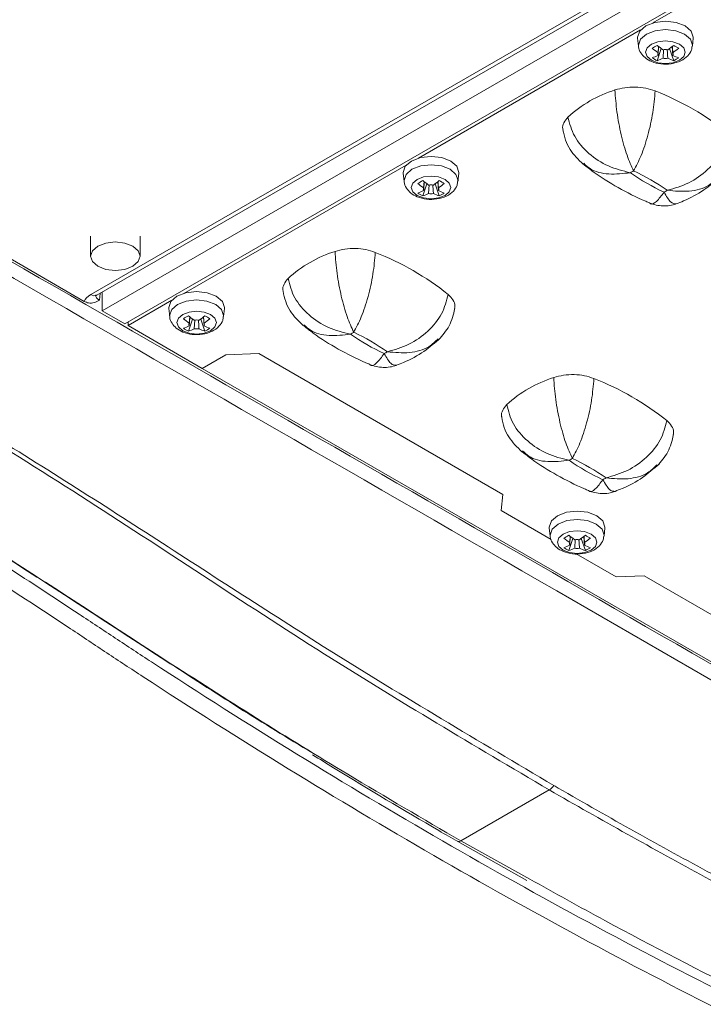
# Model space of a CAD drawing. Units: millimetres. Extents: x 2378 to 4956, y 0 to 1682.
# Drawn here: x 4540 to 4584, y 1366 to 1430 of the extents above; entities that cross this region are included whole.
import ezdxf

# ---------------------------------------------------------------- set-up
doc = ezdxf.new("R2010")
doc.units = ezdxf.units.MM
doc.header["$LTSCALE"] = 1.5

msp = doc.modelspace()

# ---------------------------------------------------------------- linework, layer by layer
at = {"color": 7, "linetype": 'Continuous', "lineweight": 15}
for p, q in [((4544.439, 1411.759), (4502.698, 1435.856)), ((4544.864, 1412.198), (4581.305, 1433.235)), ((4545.264, 1412.159), (4581.704, 1433.195)), ((4582.378, 1432.381), (4545.608, 1411.154)), ((4583.849, 1431.532), (4547.079, 1410.305)), ((4584.051, 1431.415), (4581.217, 1429.779)), ((4580.436, 1429.328), (4566.057, 1421.027)), ((4580.242, 1428.79), (4580.296, 1428.281)), ((4581.561, 1427.854), (4581.591, 1428.261)), ((4582.516, 1427.676), (4582.477, 1428.255)), ((4583.78, 1428.281), (4583.835, 1428.79)), ((4581.503, 1427.336), (4581.773, 1428.119)), ((4581.885, 1427.489), (4581.922, 1428.045)), ((4582.574, 1427.336), (4582.303, 1428.119)), ((4565.276, 1420.576), (4550.897, 1412.275)), ((4565.081, 1420.038), (4565.136, 1419.529)), ((4568.62, 1419.529), (4568.675, 1420.038)), ((4566.342, 1418.584), (4566.613, 1419.367)), ((4566.401, 1419.102), (4566.43, 1419.51)), ((4567.414, 1418.584), (4567.143, 1419.367)), ((4567.355, 1418.924), (4567.317, 1419.503)), ((4566.724, 1418.737), (4566.761, 1419.293)), ((4544.857, 1415.987), (4544.857, 1414.681)), ((4548.057, 1414.681), (4548.057, 1415.987)), ((4545.608, 1412.357), (4545.608, 1411.154)), ((4550.116, 1411.824), (4547.282, 1410.188)), ((4545.608, 1411.154), (4547.079, 1410.305)), ((4549.921, 1411.286), (4549.976, 1410.777)), ((4553.46, 1410.777), (4553.514, 1411.286)), ((4547.282, 1410.188), (4547.282, 1410.422)), ((4551.182, 1409.832), (4551.453, 1410.615)), ((4551.24, 1410.35), (4551.27, 1410.758)), ((4551.564, 1409.985), (4551.601, 1410.541)), ((4552.253, 1409.832), (4551.983, 1410.615)), ((4552.195, 1410.172), (4552.156, 1410.751)), ((4547.282, 1410.188), (4552.081, 1407.418)), ((4553.602, 1408.296), (4552.081, 1407.418)), ((4555.743, 1408.373), (4553.602, 1408.296)), ((4571.531, 1399.259), (4555.743, 1408.373)), ((4552.081, 1407.418), (4611.544, 1373.09)), ((4571.418, 1398.214), (4571.531, 1399.259)), ((4574.656, 1396.345), (4571.418, 1398.214)), ((4574.528, 1397.08), (4574.583, 1396.571)), ((4578.067, 1396.571), (4578.121, 1397.08)), ((4575.789, 1395.626), (4576.06, 1396.409)), ((4575.848, 1396.144), (4575.877, 1396.552)), ((4576.86, 1395.626), (4576.59, 1396.409)), ((4576.802, 1395.967), (4576.764, 1396.545)), ((4576.171, 1395.78), (4576.208, 1396.336)), ((4578.856, 1393.92), (4576.258, 1395.42)), ((4580.666, 1393.985), (4578.856, 1393.92)), ((4588.275, 1389.593), (4580.666, 1393.985)), ((4574.517, 1380.131), (4568.803, 1376.832)), ((4568.604, 1376.798), (4573.067, 1374.272))]:
    msp.add_line(p, q, dxfattribs=at)
at = {"color": 8, "linetype": 'Continuous', "lineweight": 15}
for p, q in [((4545.469, 1412.277), (4545.429, 1411.839)), ((4568.803, 1376.832), (4573.264, 1374.365))]:
    msp.add_line(p, q, dxfattribs=at)
at = {"color": 7, "linetype": 'Continuous', "lineweight": 15, "flags": 128}
for points in [[(4583.311, 1429.589), (4582.727, 1429.814), (4582.038, 1429.893), (4581.35, 1429.814), (4580.766, 1429.589), (4580.375, 1429.251), (4580.238, 1428.854), (4580.242, 1428.79)], [(4583.835, 1428.79), (4583.838, 1428.854), (4583.701, 1429.251), (4583.311, 1429.589)], [(4582.942, 1428.407), (4582.527, 1428.566), (4582.038, 1428.623), (4581.549, 1428.566), (4581.135, 1428.407), (4580.858, 1428.167), (4580.76, 1427.885), (4580.858, 1427.602), (4581.135, 1427.363), (4581.549, 1427.203), (4582.038, 1427.147), (4582.527, 1427.203), (4582.942, 1427.363), (4583.219, 1427.602), (4583.316, 1427.885), (4583.219, 1428.167), (4582.942, 1428.407)], [(4568.151, 1420.837), (4567.567, 1421.062), (4566.878, 1421.141), (4566.189, 1421.062), (4565.605, 1420.837), (4565.215, 1420.5), (4565.078, 1420.102), (4565.081, 1420.038)], [(4568.675, 1420.038), (4568.678, 1420.102), (4568.541, 1420.5), (4568.151, 1420.837)], [(4567.782, 1419.655), (4567.367, 1419.815), (4566.878, 1419.871), (4566.389, 1419.815), (4565.974, 1419.655), (4565.697, 1419.415), (4565.6, 1419.133), (4565.697, 1418.851), (4565.974, 1418.611), (4566.389, 1418.451), (4566.878, 1418.395), (4567.367, 1418.451), (4567.782, 1418.611), (4568.059, 1418.851), (4568.156, 1419.133), (4568.059, 1419.415), (4567.782, 1419.655)], [(4545.325, 1414.028), (4544.979, 1414.327), (4544.857, 1414.681), (4544.979, 1415.034), (4545.325, 1415.334), (4545.844, 1415.534), (4546.457, 1415.604), (4547.069, 1415.534), (4547.588, 1415.334), (4547.935, 1415.034), (4548.057, 1414.681), (4547.935, 1414.327), (4547.588, 1414.028), (4547.069, 1413.827), (4546.457, 1413.757), (4545.844, 1413.827), (4545.325, 1414.028)], [(4552.99, 1412.085), (4552.406, 1412.31), (4551.718, 1412.389), (4551.029, 1412.31), (4550.445, 1412.085), (4550.055, 1411.748), (4549.918, 1411.35), (4549.921, 1411.286)], [(4553.514, 1411.286), (4553.518, 1411.35), (4553.381, 1411.748), (4552.99, 1412.085)], [(4552.621, 1410.903), (4552.207, 1411.063), (4551.718, 1411.119), (4551.229, 1411.063), (4550.814, 1410.903), (4550.537, 1410.663), (4550.44, 1410.381), (4550.537, 1410.099), (4550.814, 1409.859), (4551.229, 1409.699), (4551.718, 1409.643), (4552.207, 1409.699), (4552.621, 1409.859), (4552.898, 1410.099), (4552.996, 1410.381), (4552.898, 1410.663), (4552.621, 1410.903)], [(4577.598, 1397.879), (4577.014, 1398.105), (4576.325, 1398.184), (4575.636, 1398.105), (4575.052, 1397.879), (4574.662, 1397.542), (4574.525, 1397.145), (4574.528, 1397.08)], [(4578.121, 1397.08), (4578.125, 1397.145), (4577.988, 1397.542), (4577.598, 1397.879)], [(4577.229, 1396.697), (4576.814, 1396.857), (4576.325, 1396.913), (4575.836, 1396.857), (4575.421, 1396.697), (4575.144, 1396.458), (4575.047, 1396.176), (4575.144, 1395.893), (4575.421, 1395.654), (4575.836, 1395.494), (4576.325, 1395.438), (4576.814, 1395.494), (4577.229, 1395.654), (4577.506, 1395.893), (4577.603, 1396.176), (4577.506, 1396.458), (4577.229, 1396.697)]]:
    msp.add_lwpolyline(points, dxfattribs=at)
at = {"color": 8, "linetype": 'Continuous', "lineweight": 15, "flags": 128}
for points in [[(4583.272, 1429.055), (4582.706, 1429.274), (4582.038, 1429.351), (4581.37, 1429.274), (4580.804, 1429.055), (4580.426, 1428.729), (4580.293, 1428.343), (4580.297, 1428.278)], [(4583.78, 1428.276), (4583.784, 1428.343), (4583.651, 1428.729), (4583.272, 1429.055)], [(4568.112, 1420.304), (4567.546, 1420.522), (4566.878, 1420.599), (4566.21, 1420.522), (4565.644, 1420.304), (4565.266, 1419.977), (4565.133, 1419.591), (4565.136, 1419.526)], [(4568.619, 1419.524), (4568.623, 1419.591), (4568.49, 1419.977), (4568.112, 1420.304)], [(4552.952, 1411.552), (4552.386, 1411.77), (4551.718, 1411.847), (4551.05, 1411.77), (4550.484, 1411.552), (4550.105, 1411.225), (4549.972, 1410.839), (4549.976, 1410.774)], [(4553.459, 1410.772), (4553.463, 1410.839), (4553.33, 1411.225), (4552.952, 1411.552)], [(4577.559, 1397.346), (4576.993, 1397.565), (4576.325, 1397.641), (4575.657, 1397.565), (4575.091, 1397.346), (4574.713, 1397.019), (4574.58, 1396.634), (4574.583, 1396.569)], [(4578.066, 1396.566), (4578.07, 1396.634), (4577.937, 1397.019), (4577.559, 1397.346)]]:
    msp.add_lwpolyline(points, dxfattribs=at)
at = {"color": 7, "linetype": 'Continuous', "lineweight": 15}
for centre, radius, start, end in [((4576.469, 1436.673), 9.746, 298.89897, 301.09565), ((4585.03, 1432.62), 5.556, 230.59178, 235.51904), ((4579.047, 1432.62), 5.556, 304.48108, 309.4081), ((4587.602, 1436.664), 9.735, 238.90319, 241.10218), ((4584.706, 1432.433), 5.556, 230.59178, 235.51904), ((4580.045, 1430.891), 3.554, 288.60771, 295.24546), ((4581.713, 1427.765), 0.176, 149.77363, 210.22637), ((4582.038, 1427.202), 0.853, 79.6082, 100.3918), ((4579.37, 1432.434), 5.556, 304.48108, 309.4081), ((4582.363, 1427.765), 0.176, 329.77622, 30.22378), ((4584.032, 1430.891), 3.554, 244.7544, 251.39242), ((4582.971, 1430.252), 3.265, 236.7225, 243.28288), ((4580.369, 1430.704), 3.554, 288.60771, 295.24546), ((4582.038, 1428.328), 0.852, 259.60659, 280.39341), ((4583.708, 1430.704), 3.554, 244.7544, 251.39242), ((4581.106, 1430.251), 3.264, 296.71672, 303.2779), ((4581.171, 1417.777), 8.029, 107.37958, 132.61505), ((4574.7, 1408.376), 18.265, 51.42941, 68.57597), ((4582.045, 1416.381), 4.345, 118.41198, 121.58264), ((4588.114, 1432.02), 14.565, 235.04412, 244.96126), ((4573.812, 1407.006), 14.566, 55.04446, 64.96092), ((4561.309, 1427.921), 9.746, 298.89896, 301.09566), ((4569.546, 1423.682), 5.556, 230.59178, 235.51904), ((4569.87, 1423.868), 5.556, 230.59178, 235.51904), ((4563.886, 1423.868), 5.556, 304.48096, 309.40822), ((4564.21, 1423.682), 5.556, 304.48096, 309.40822), ((4572.447, 1427.921), 9.746, 238.90434, 241.10104), ((4564.885, 1422.139), 3.554, 288.60758, 295.2456), ((4567.81, 1421.5), 3.264, 236.72207, 243.28331), ((4565.208, 1421.952), 3.554, 288.60758, 295.2456), ((4566.553, 1419.013), 0.176, 149.77363, 210.22637), ((4566.878, 1418.45), 0.853, 79.60726, 100.39274), ((4566.878, 1419.576), 0.852, 259.60659, 280.39341), ((4568.548, 1421.952), 3.554, 244.7544, 251.39242), ((4567.203, 1419.013), 0.176, 329.77363, 30.22637), ((4568.871, 1422.139), 3.554, 244.7544, 251.39242), ((4565.946, 1421.5), 3.264, 296.71669, 303.27793), ((4579.882, 1422.646), 4.345, 298.41198, 301.58264), ((4563.069, 1407.327), 8.029, 107.37958, 132.61505), ((4556.598, 1397.926), 18.265, 51.42941, 68.57597), ((4546.149, 1419.169), 9.746, 298.89897, 301.09566), ((4554.386, 1414.93), 5.556, 230.59178, 235.51904), ((4554.709, 1415.116), 5.556, 230.59178, 235.51904), ((4551.718, 1409.698), 0.853, 79.6071, 100.3929), ((4548.726, 1415.116), 5.556, 304.48093, 309.40822), ((4549.05, 1414.93), 5.556, 304.48093, 309.40822), ((4557.286, 1419.169), 9.746, 238.90434, 241.10104), ((4549.724, 1413.387), 3.554, 288.60769, 295.24548), ((4552.65, 1412.749), 3.266, 236.72343, 243.28195), ((4550.048, 1413.2), 3.554, 288.60769, 295.24548), ((4551.393, 1410.261), 0.176, 149.77451, 210.22549), ((4551.718, 1410.824), 0.852, 259.60691, 280.39309), ((4553.387, 1413.2), 3.554, 244.7544, 251.39242), ((4552.043, 1410.261), 0.176, 329.77317, 30.22683), ((4553.711, 1413.387), 3.554, 244.7544, 251.39242), ((4550.786, 1412.748), 3.264, 296.7167, 303.27792), ((4563.943, 1405.931), 4.345, 118.41198, 121.58264), ((4555.711, 1396.556), 14.566, 55.04429, 64.96109), ((4570.012, 1421.571), 14.566, 235.04429, 244.96109), ((4561.78, 1412.196), 4.345, 298.41198, 301.58264), ((4577.211, 1399.163), 8.029, 107.37941, 132.61521), ((4570.74, 1389.762), 18.265, 51.42941, 68.57597), ((4578.083, 1397.77), 4.342, 118.41076, 121.58387), ((4584.155, 1413.407), 14.566, 235.04428, 244.96109), ((4569.853, 1388.392), 14.566, 55.04428, 64.96109), ((4575.923, 1404.031), 4.344, 298.41165, 301.58298), ((4570.756, 1404.963), 9.746, 298.89897, 301.09566), ((4578.993, 1400.724), 5.556, 230.59181, 235.51905), ((4579.317, 1400.911), 5.556, 230.59181, 235.51905), ((4573.333, 1400.911), 5.556, 304.48093, 309.40822), ((4573.657, 1400.724), 5.556, 304.48093, 309.40822), ((4581.894, 1404.963), 9.746, 238.90434, 241.10104), ((4574.332, 1399.181), 3.554, 288.60769, 295.24548), ((4577.258, 1398.543), 3.266, 236.72343, 243.28195), ((4574.655, 1398.995), 3.554, 288.60769, 295.24548), ((4576, 1396.055), 0.176, 149.77447, 210.22553), ((4576.325, 1395.493), 0.853, 79.60708, 100.39292), ((4576.325, 1396.618), 0.853, 259.60715, 280.39285), ((4577.995, 1398.995), 3.554, 244.75453, 251.39228), ((4576.65, 1396.055), 0.176, 329.77384, 30.22616), ((4578.318, 1399.181), 3.554, 244.75453, 251.39228), ((4575.392, 1398.543), 3.266, 296.71788, 303.27674), ((4573.961, 1381.043), 1.068, 301.34367, 324.12868)]:
    msp.add_arc(centre, radius, start, end, dxfattribs=at)
at = {"color": 8, "linetype": 'Continuous', "lineweight": 15}
for centre, radius, start, end in [((4545.098, 1412.519), 0.396, 233.89092, 294.79894), ((4568.685, 1376.999), 0.205, 248.54629, 305.31898)]:
    msp.add_arc(centre, radius, start, end, dxfattribs=at)
at = {"color": 7, "linetype": 'Continuous', "lineweight": 15}
msp.add_ellipse((4546, 1411.546), major_axis=(1.604, 0), ratio=0.575709, start_param=2.357564, end_param=2.908913, dxfattribs=at)
at = {"color": 8, "linetype": 'Continuous', "lineweight": 15}
msp.add_ellipse((4546, 1412.199), major_axis=(0.806, 0.072), ratio=0.569552, start_param=3.028713, end_param=3.875071, dxfattribs=at)
at = {"color": 7, "linetype": 'Continuous', "lineweight": 15}
for points, knots in [([(4502.958, 1435.518), (4503.146, 1435.397), (4504.085, 1434.794), (4505.212, 1434.069), (4527.611, 1421.286), (4570.706, 1396.593), (4614.402, 1371.258), (4641.829, 1355.311), (4649.107, 1351.147), (4655.902, 1347.042), (4658.172, 1345.816), (4659.145, 1345.313), (4659.793, 1344.979)], [0, 0, 0, 0, 0.00362, 0.018028, 0.02163, 0.431925, 0.842221, 0.857513, 0.956632, 0.981414, 0.98761, 1, 1, 1, 1]), ([(4659.49, 1344.211), (4658.866, 1344.581), (4657.928, 1345.138), (4655.707, 1346.456), (4648.78, 1350.382), (4631.953, 1360.121), (4606.031, 1375.077), (4573.37, 1393.988), (4544.772, 1410.423), (4523.728, 1422.586), (4513.232, 1428.667), (4508.361, 1431.492), (4506.298, 1432.69), (4504.976, 1433.456), (4503.784, 1434.111), (4502.796, 1434.67), (4502.598, 1434.782)], [0, 0, 0, 0, 0.012461, 0.018732, 0.04355, 0.142625, 0.340789, 0.538955, 0.769378, 0.884578, 0.942179, 0.97098, 0.97818, 0.981852, 0.996358, 1, 1, 1, 1]), ([(4580.305, 1428.278), (4580.304, 1428.264), (4580.293, 1428.11), (4580.435, 1427.831), (4580.717, 1427.5), (4581.161, 1427.244), (4581.749, 1427.097), (4582.425, 1427.108), (4583.04, 1427.29), (4583.48, 1427.608), (4583.73, 1427.959), (4583.751, 1428.193), (4583.759, 1428.275)], [0, 0, 0, 0, 0.0097628, 0.1056213, 0.2010691, 0.3121931, 0.4418279, 0.5764913, 0.7152125, 0.8399601, 0.9434457, 1, 1, 1, 1]), ([(4581.6, 1428.255), (4581.593, 1428.152), (4581.58, 1427.959), (4581.567, 1427.766), (4581.561, 1427.676)], [0, 0, 0, 0, 0.530455, 1, 1, 1, 1]), ([(4582.486, 1428.262), (4582.49, 1428.209), (4582.5, 1428.073), (4582.51, 1427.937), (4582.516, 1427.854)], [0, 0, 0, 0, 0.385329, 1, 1, 1, 1]), ([(4582.155, 1428.045), (4582.161, 1427.95), (4582.174, 1427.765), (4582.186, 1427.58), (4582.192, 1427.489)], [0, 0, 0, 0, 0.511406, 1, 1, 1, 1]), ([(4578.772, 1425.439), (4578.98, 1425.497), (4579.394, 1425.612), (4580.089, 1425.647), (4580.776, 1425.58), (4581.173, 1425.446), (4581.372, 1425.379)], [0, 0, 0, 0, 0.25, 0.500001, 0.75, 1, 1, 1, 1]), ([(4579.977, 1420.203), (4579.833, 1420.519), (4579.545, 1421.149), (4579.162, 1422.515), (4578.871, 1424.036), (4578.805, 1424.971), (4578.772, 1425.439)], [0, 0, 0, 0, 0.2499723, 0.4995522, 0.7496475, 1, 1, 1, 1]), ([(4581.372, 1425.379), (4581.334, 1424.916), (4581.257, 1423.99), (4580.921, 1422.491), (4580.479, 1421.138), (4580.145, 1420.515), (4579.977, 1420.203)], [0, 0, 0, 0, 0.249876, 0.500012, 0.749874, 1, 1, 1, 1]), ([(4499.484, 1423.961), (4499.484, 1423.961), (4501.403, 1423.096), (4507.405, 1420.231), (4517.528, 1415.128), (4527.961, 1409.341), (4538.255, 1403.3), (4548.402, 1396.859), (4561.165, 1388.497), (4569.978, 1383.285), (4574.827, 1380.417)], [0, 0, 0, 0, 0, 0.076766, 0.240321, 0.403875, 0.492131, 0.64967, 0.807244, 1, 1, 1, 1]), ([(4574.517, 1380.131), (4569.669, 1383.003), (4562.181, 1387.439), (4552.093, 1394.031), (4544.204, 1399.2), (4536.72, 1403.902), (4527.739, 1409.164), (4517.334, 1414.945), (4508.299, 1419.281), (4503.061, 1421.909), (4501.234, 1422.86), (4499.87, 1423.405), (4499.148, 1423.639), (4499.148, 1423.639)], [0, 0, 0, 0, 0.192788, 0.29781, 0.402836, 0.507833, 0.596056, 0.75954, 0.923024, 0.948729, 0.974433, 1, 1, 1, 1, 1]), ([(4575.423, 1422.867), (4575.416, 1422.887), (4575.364, 1423.036), (4575.445, 1423.328), (4575.638, 1423.566), (4575.735, 1423.685)], [0, 0, 0, 0, 0.070619, 0.535311, 1, 1, 1, 1]), ([(4579.769, 1420.083), (4579.286, 1420.203), (4578.321, 1420.442), (4577.039, 1421.29), (4576.063, 1422.416), (4575.844, 1423.262), (4575.735, 1423.685)], [0, 0, 0, 0, 0.249972, 0.499553, 0.749648, 1, 1, 1, 1]), ([(4575.411, 1422.867), (4575.457, 1422.642), (4575.55, 1422.197), (4575.941, 1421.389), (4576.411, 1420.936), (4576.72, 1420.638)], [0, 0, 0, 0, 0.258155, 0.511472, 1, 1, 1, 1]), ([(4586.088, 1422.656), (4585.981, 1422.233), (4585.766, 1421.387), (4584.817, 1420.242), (4583.573, 1419.352), (4582.63, 1419.08), (4582.158, 1418.944)], [0, 0, 0, 0, 0.249879, 0.500011, 0.749874, 1, 1, 1, 1]), ([(4576.736, 1420.634), (4576.944, 1420.471), (4577.639, 1419.923), (4578.965, 1419.102), (4580.224, 1418.46), (4580.937, 1418.162), (4581.022, 1418.126)], [0, 0, 0, 0, 0.1656399, 0.5547092, 0.9463312, 1, 1, 1, 1]), ([(4492.268, 1420.352), (4498.559, 1417.524), (4504.853, 1414.451), (4514.298, 1409.473), (4517.448, 1407.752), (4523.738, 1404.193), (4526.879, 1402.354), (4533.154, 1398.559), (4536.288, 1396.602), (4540.983, 1393.579), (4542.547, 1392.557), (4544.892, 1391.001), (4545.673, 1390.477), (4547.237, 1389.44), (4548.019, 1388.926), (4555.058, 1384.327), (4561.329, 1380.468), (4573.9, 1373.208), (4580.2, 1369.806), (4587.301, 1366.241), (4588.09, 1365.848), (4589.668, 1365.07), (4590.458, 1364.688), (4592.826, 1363.524), (4594.404, 1362.734), (4599.136, 1360.317), (4602.287, 1358.646), (4618.032, 1349.994), (4630.583, 1342.12), (4643.088, 1333.286)], [0, 0, 0, 0, 0.125, 0.125, 0.1875, 0.1875, 0.25, 0.25, 0.3125, 0.3125, 0.34375, 0.34375, 0.359375, 0.359375, 0.375, 0.375, 0.5, 0.5, 0.625, 0.625, 0.640625, 0.640625, 0.65625, 0.65625, 0.6875, 0.6875, 0.75, 0.75, 1, 1, 1, 1]), ([(4493.453, 1420.352), (4497.567, 1418.42), (4505.797, 1414.555), (4518.202, 1407.951), (4529.664, 1401.363), (4540.161, 1394.768), (4550.442, 1388.012), (4559.993, 1381.981), (4566.366, 1378.257), (4568.803, 1376.832)], [0, 0, 0, 0, 0.164571, 0.329219, 0.49379, 0.620199, 0.746633, 0.903111, 1, 1, 1, 1]), ([(4642.464, 1332.379), (4636.22, 1336.794), (4629.962, 1340.97), (4617.424, 1348.84), (4611.143, 1352.536), (4601.702, 1357.721), (4598.552, 1359.389), (4593.823, 1361.802), (4592.245, 1362.591), (4589.878, 1363.753), (4589.089, 1364.135), (4587.511, 1364.912), (4586.723, 1365.304), (4579.626, 1368.867), (4573.329, 1372.266), (4560.768, 1379.521), (4554.503, 1383.376), (4547.472, 1387.972), (4546.691, 1388.486), (4545.129, 1389.521), (4544.349, 1390.045), (4542.007, 1391.601), (4540.445, 1392.623), (4535.755, 1395.646), (4532.624, 1397.602), (4526.355, 1401.395), (4523.217, 1403.233), (4516.931, 1406.79), (4513.784, 1408.51), (4504.344, 1413.483), (4498.053, 1416.553), (4491.763, 1419.377)], [0, 0, 0, 0, 0.125, 0.125, 0.25, 0.25, 0.3125, 0.3125, 0.34375, 0.34375, 0.359375, 0.359375, 0.375, 0.375, 0.5, 0.5, 0.625, 0.625, 0.640625, 0.640625, 0.65625, 0.65625, 0.6875, 0.6875, 0.75, 0.75, 0.8125, 0.8125, 0.875, 0.875, 1, 1, 1, 1]), ([(4565.144, 1419.526), (4565.143, 1419.512), (4565.132, 1419.359), (4565.275, 1419.079), (4565.556, 1418.748), (4566, 1418.492), (4566.589, 1418.345), (4567.264, 1418.356), (4567.88, 1418.538), (4568.32, 1418.856), (4568.57, 1419.207), (4568.591, 1419.441), (4568.599, 1419.523)], [0, 0, 0, 0, 0.009763, 0.105622, 0.201069, 0.312193, 0.441828, 0.576491, 0.715213, 0.83996, 0.943447, 1, 1, 1, 1]), ([(4566.439, 1419.503), (4566.432, 1419.4), (4566.419, 1419.207), (4566.407, 1419.015), (4566.401, 1418.924)], [0, 0, 0, 0, 0.5304553, 1, 1, 1, 1]), ([(4567.326, 1419.51), (4567.33, 1419.457), (4567.34, 1419.321), (4567.349, 1419.185), (4567.355, 1419.102)], [0, 0, 0, 0, 0.385329, 1, 1, 1, 1]), ([(4582.738, 1418.074), (4582.895, 1418.133), (4583.527, 1418.369), (4584.524, 1418.914), (4585.239, 1419.538), (4585.584, 1419.84)], [0, 0, 0, 0, 0.145182, 0.587299, 1, 1, 1, 1]), ([(4566.995, 1419.293), (4567.001, 1419.199), (4567.014, 1419.013), (4567.026, 1418.828), (4567.032, 1418.737)], [0, 0, 0, 0, 0.511406, 1, 1, 1, 1]), ([(4581.021, 1418.124), (4581.157, 1418.075), (4581.431, 1417.977), (4581.88, 1417.925), (4582.33, 1417.941), (4582.605, 1418.024), (4582.741, 1418.065)], [0, 0, 0, 0, 0.249504, 0.502738, 0.75419, 1, 1, 1, 1]), ([(4563.27, 1414.929), (4563.071, 1414.996), (4562.674, 1415.13), (4561.987, 1415.197), (4561.292, 1415.162), (4560.878, 1415.047), (4560.67, 1414.989)], [0, 0, 0, 0, 0.25, 0.499999, 0.75, 1, 1, 1, 1]), ([(4561.875, 1409.753), (4561.731, 1410.069), (4561.443, 1410.699), (4561.06, 1412.065), (4560.769, 1413.586), (4560.703, 1414.521), (4560.67, 1414.989)], [0, 0, 0, 0, 0.249973, 0.499552, 0.749647, 1, 1, 1, 1]), ([(4563.27, 1414.929), (4563.232, 1414.466), (4563.155, 1413.54), (4562.819, 1412.041), (4562.378, 1410.688), (4562.043, 1410.065), (4561.875, 1409.753)], [0, 0, 0, 0, 0.249876, 0.500011, 0.749874, 1, 1, 1, 1]), ([(4557.633, 1413.235), (4557.536, 1413.116), (4557.343, 1412.878), (4557.262, 1412.586), (4557.314, 1412.437), (4557.321, 1412.417)], [0, 0, 0, 0, 0.464689, 0.92938, 1, 1, 1, 1]), ([(4561.667, 1409.633), (4561.184, 1409.753), (4560.219, 1409.992), (4558.937, 1410.84), (4557.961, 1411.966), (4557.742, 1412.812), (4557.633, 1413.235)], [0, 0, 0, 0, 0.249972, 0.499552, 0.749647, 1, 1, 1, 1]), ([(4557.309, 1412.417), (4557.355, 1412.192), (4557.448, 1411.747), (4557.839, 1410.939), (4558.309, 1410.486), (4558.618, 1410.188)], [0, 0, 0, 0, 0.258155, 0.511472, 1, 1, 1, 1]), ([(4545.429, 1411.839), (4545.428, 1411.838), (4545.318, 1411.775), (4545.106, 1411.663), (4544.766, 1411.614), (4544.536, 1411.716), (4544.439, 1411.759)], [0, 0, 0, 0, 0.003179, 0.393119, 0.7457, 1, 1, 1, 1]), ([(4545.176, 1412.098), (4545.174, 1412.095), (4545.168, 1412.087), (4545.215, 1412.13), (4545.259, 1412.156), (4545.264, 1412.159)], [0, 0, 0, 0, 0.342392, 0.926406, 1, 1, 1, 1]), ([(4567.986, 1412.206), (4567.879, 1411.783), (4567.664, 1410.937), (4566.715, 1409.792), (4565.471, 1408.902), (4564.528, 1408.63), (4564.056, 1408.494)], [0, 0, 0, 0, 0.249879, 0.500011, 0.749874, 1, 1, 1, 1]), ([(4568.39, 1411.293), (4568.404, 1411.35), (4568.45, 1411.538), (4568.328, 1411.863), (4568.1, 1412.092), (4567.986, 1412.206)], [0, 0, 0, 0, 0.17926, 0.589631, 1, 1, 1, 1]), ([(4567.364, 1409.277), (4567.619, 1409.561), (4568.136, 1410.139), (4568.321, 1410.904), (4568.414, 1411.293)], [0, 0, 0, 0, 0.491845, 1, 1, 1, 1]), ([(4549.984, 1410.774), (4549.983, 1410.76), (4549.972, 1410.607), (4550.114, 1410.328), (4550.396, 1409.996), (4550.84, 1409.74), (4551.429, 1409.593), (4552.104, 1409.604), (4552.719, 1409.786), (4553.16, 1410.104), (4553.41, 1410.455), (4553.431, 1410.689), (4553.438, 1410.772)], [0, 0, 0, 0, 0.009763, 0.105622, 0.201069, 0.312193, 0.441828, 0.576491, 0.715213, 0.83996, 0.943447, 1, 1, 1, 1]), ([(4551.279, 1410.751), (4551.272, 1410.648), (4551.259, 1410.455), (4551.246, 1410.263), (4551.24, 1410.172)], [0, 0, 0, 0, 0.530455, 1, 1, 1, 1]), ([(4551.834, 1410.541), (4551.841, 1410.447), (4551.853, 1410.261), (4551.865, 1410.076), (4551.871, 1409.985)], [0, 0, 0, 0, 0.511406, 1, 1, 1, 1]), ([(4552.166, 1410.758), (4552.169, 1410.705), (4552.179, 1410.57), (4552.189, 1410.433), (4552.195, 1410.35)], [0, 0, 0, 0, 0.38533, 1, 1, 1, 1]), ([(4558.634, 1410.184), (4558.842, 1410.02), (4559.537, 1409.473), (4560.863, 1408.652), (4562.122, 1408.01), (4562.835, 1407.712), (4562.921, 1407.676)], [0, 0, 0, 0, 0.16564, 0.554709, 0.946331, 1, 1, 1, 1]), ([(4564.637, 1407.624), (4564.793, 1407.683), (4565.425, 1407.919), (4566.422, 1408.464), (4567.137, 1409.088), (4567.482, 1409.389)], [0, 0, 0, 0, 0.145183, 0.587301, 1, 1, 1, 1]), ([(4559.132, 1382.575), (4559.055, 1382.621), (4555.817, 1384.546), (4549.4, 1388.695), (4539.89, 1394.908), (4529.441, 1401.503), (4522.174, 1405.613), (4518.087, 1407.924)], [0, 0, 0, 0, 0.005663, 0.236518, 0.468992, 0.701417, 1, 1, 1, 1]), ([(4562.919, 1407.674), (4563.055, 1407.625), (4563.329, 1407.527), (4563.778, 1407.475), (4564.228, 1407.491), (4564.503, 1407.574), (4564.64, 1407.615)], [0, 0, 0, 0, 0.249503, 0.502737, 0.75419, 1, 1, 1, 1]), ([(4577.412, 1406.765), (4577.213, 1406.832), (4576.816, 1406.966), (4576.129, 1407.032), (4575.434, 1406.998), (4575.02, 1406.883), (4574.813, 1406.825)], [0, 0, 0, 0, 0.25, 0.5, 0.75, 1, 1, 1, 1]), ([(4576.018, 1401.589), (4575.873, 1401.904), (4575.585, 1402.535), (4575.202, 1403.901), (4574.911, 1405.422), (4574.845, 1406.357), (4574.813, 1406.825)], [0, 0, 0, 0, 0.249973, 0.499553, 0.749648, 1, 1, 1, 1]), ([(4577.412, 1406.765), (4577.374, 1406.302), (4577.298, 1405.376), (4576.961, 1403.877), (4576.52, 1402.524), (4576.185, 1401.901), (4576.018, 1401.589)], [0, 0, 0, 0, 0.2498759, 0.5000111, 0.7498736, 1, 1, 1, 1]), ([(4571.775, 1405.071), (4571.678, 1404.952), (4571.485, 1404.714), (4571.404, 1404.422), (4571.457, 1404.273), (4571.463, 1404.253)], [0, 0, 0, 0, 0.464689, 0.929379, 1, 1, 1, 1]), ([(4575.809, 1401.469), (4575.326, 1401.589), (4574.361, 1401.828), (4573.079, 1402.676), (4572.103, 1403.801), (4571.884, 1404.648), (4571.775, 1405.071)], [0, 0, 0, 0, 0.249972, 0.499553, 0.749648, 1, 1, 1, 1]), ([(4571.451, 1404.252), (4571.497, 1404.028), (4571.59, 1403.583), (4571.981, 1402.775), (4572.451, 1402.322), (4572.76, 1402.024)], [0, 0, 0, 0, 0.258155, 0.511472, 1, 1, 1, 1]), ([(4582.128, 1404.042), (4582.021, 1403.619), (4581.806, 1402.773), (4580.857, 1401.628), (4579.613, 1400.738), (4578.67, 1400.466), (4578.198, 1400.33)], [0, 0, 0, 0, 0.2498792, 0.5000112, 0.7498735, 1, 1, 1, 1]), ([(4582.532, 1403.129), (4582.546, 1403.186), (4582.592, 1403.374), (4582.47, 1403.699), (4582.242, 1403.928), (4582.128, 1404.042)], [0, 0, 0, 0, 0.17926, 0.589631, 1, 1, 1, 1]), ([(4581.506, 1401.113), (4581.761, 1401.397), (4582.278, 1401.975), (4582.463, 1402.74), (4582.557, 1403.129)], [0, 0, 0, 0, 0.491845, 1, 1, 1, 1]), ([(4572.776, 1402.02), (4572.984, 1401.856), (4573.679, 1401.309), (4575.005, 1400.488), (4576.264, 1399.846), (4576.977, 1399.548), (4577.063, 1399.512)], [0, 0, 0, 0, 0.16564, 0.554709, 0.946331, 1, 1, 1, 1]), ([(4578.779, 1399.46), (4578.935, 1399.519), (4579.567, 1399.755), (4580.564, 1400.3), (4581.279, 1400.924), (4581.624, 1401.225)], [0, 0, 0, 0, 0.145183, 0.587301, 1, 1, 1, 1]), ([(4577.061, 1399.51), (4577.197, 1399.461), (4577.471, 1399.363), (4577.92, 1399.311), (4578.37, 1399.327), (4578.646, 1399.41), (4578.782, 1399.451)], [0, 0, 0, 0, 0.249503, 0.502737, 0.75419, 1, 1, 1, 1]), ([(4574.591, 1396.569), (4574.59, 1396.554), (4574.579, 1396.401), (4574.721, 1396.122), (4575.003, 1395.79), (4575.447, 1395.535), (4576.036, 1395.388), (4576.711, 1395.399), (4577.326, 1395.58), (4577.767, 1395.898), (4578.017, 1396.25), (4578.038, 1396.483), (4578.046, 1396.566)], [0, 0, 0, 0, 0.009763, 0.105622, 0.201069, 0.312193, 0.441828, 0.576491, 0.715213, 0.83996, 0.943447, 1, 1, 1, 1]), ([(4575.886, 1396.545), (4575.879, 1396.443), (4575.866, 1396.25), (4575.854, 1396.057), (4575.848, 1395.967)], [0, 0, 0, 0, 0.530455, 1, 1, 1, 1]), ([(4576.773, 1396.552), (4576.777, 1396.5), (4576.787, 1396.364), (4576.796, 1396.228), (4576.802, 1396.144)], [0, 0, 0, 0, 0.38533, 1, 1, 1, 1]), ([(4576.442, 1396.333), (4576.448, 1396.239), (4576.461, 1396.055), (4576.473, 1395.87), (4576.479, 1395.78)], [0, 0, 0, 0, 0.509167, 1, 1, 1, 1]), ([(4559.209, 1382.413), (4559.664, 1382.129), (4562.391, 1380.429), (4565.523, 1378.579), (4568.199, 1377.029), (4568.603, 1376.795)], [0, 0, 0, 0, 0.145323, 0.871095, 1, 1, 1, 1]), ([(4649.848, 1336.642), (4649.848, 1336.642), (4649.768, 1336.715), (4649.267, 1337.024), (4647.385, 1338.424), (4641.818, 1342.172), (4636.199, 1345.927), (4627.961, 1351.136), (4619.276, 1356.401), (4607.012, 1363.116), (4595.456, 1368.873), (4584.615, 1374.395), (4577.883, 1378.219), (4574.517, 1380.131)], [0, 0, 0, 0, 0, 0.003756, 0.01863, 0.07813, 0.223598, 0.244918, 0.406678, 0.56946, 0.732286, 0.866143, 1, 1, 1, 1]), ([(4574.827, 1380.417), (4574.921, 1380.363), (4578.33, 1378.389), (4585.06, 1374.619), (4595.771, 1369.083), (4607.235, 1363.3), (4619.486, 1356.569), (4628.196, 1351.327), (4636.466, 1346.15), (4642.158, 1342.446), (4647.677, 1338.7), (4649.631, 1337.346), (4650.094, 1337.027), (4650.184, 1336.964), (4650.184, 1336.964)], [0, 0, 0, 0, 0.003749, 0.135704, 0.267658, 0.430524, 0.593349, 0.755156, 0.776484, 0.922007, 0.981534, 0.996415, 1, 1, 1, 1, 1]), ([(4573.264, 1374.365), (4574.881, 1373.462), (4579.604, 1370.825), (4587.417, 1366.832), (4594.027, 1363.51), (4597.546, 1361.637), (4597.962, 1361.416)], [0, 0, 0, 0, 0.196113, 0.572762, 0.949511, 1, 1, 1, 1])]:
    msp.add_open_spline(points, degree=3, knots=knots, dxfattribs=at)
at = {"color": 8, "linetype": 'Continuous', "lineweight": 15}
for points, knots in [([(4579.769, 1420.083), (4579.302, 1420.03), (4578.369, 1419.924), (4577.294, 1420.182), (4576.886, 1420.572), (4576.76, 1420.692)], [0, 0, 0, 0, 0.408915, 0.8174, 1, 1, 1, 1]), ([(4585.437, 1419.787), (4585.25, 1419.602), (4584.78, 1419.133), (4583.595, 1418.813), (4582.637, 1418.9), (4582.158, 1418.944)], [0, 0, 0, 0, 0.246401, 0.622904, 1, 1, 1, 1]), ([(4581.95, 1418.824), (4581.786, 1418.604), (4581.458, 1418.163), (4581.129, 1417.982), (4581.023, 1418.125), (4581.022, 1418.126)], [0, 0, 0, 0, 0.49877, 0.997015, 1, 1, 1, 1]), ([(4582.739, 1418.072), (4582.621, 1418.075), (4582.382, 1418.081), (4582.095, 1418.574), (4581.95, 1418.824)], [0, 0, 0, 0, 0.4924783, 1, 1, 1, 1]), ([(4561.667, 1409.633), (4561.2, 1409.58), (4560.267, 1409.474), (4559.192, 1409.732), (4558.784, 1410.122), (4558.658, 1410.242)], [0, 0, 0, 0, 0.408915, 0.8174, 1, 1, 1, 1]), ([(4567.335, 1409.337), (4567.148, 1409.152), (4566.678, 1408.683), (4565.493, 1408.363), (4564.535, 1408.45), (4564.056, 1408.494)], [0, 0, 0, 0, 0.2464, 0.622904, 1, 1, 1, 1]), ([(4563.848, 1408.374), (4563.684, 1408.154), (4563.356, 1407.713), (4563.027, 1407.532), (4562.921, 1407.675), (4562.92, 1407.676)], [0, 0, 0, 0, 0.4987697, 0.9970146, 1, 1, 1, 1]), ([(4564.637, 1407.622), (4564.519, 1407.625), (4564.28, 1407.631), (4563.993, 1408.124), (4563.848, 1408.374)], [0, 0, 0, 0, 0.492478, 1, 1, 1, 1]), ([(4575.809, 1401.469), (4575.342, 1401.416), (4574.409, 1401.31), (4573.334, 1401.568), (4572.926, 1401.958), (4572.801, 1402.078)], [0, 0, 0, 0, 0.408915, 0.8174, 1, 1, 1, 1]), ([(4581.477, 1401.173), (4581.291, 1400.988), (4580.82, 1400.519), (4579.635, 1400.198), (4578.677, 1400.286), (4578.198, 1400.33)], [0, 0, 0, 0, 0.246401, 0.622904, 1, 1, 1, 1]), ([(4577.99, 1400.21), (4577.826, 1399.989), (4577.498, 1399.549), (4577.169, 1399.368), (4577.063, 1399.511), (4577.062, 1399.512)], [0, 0, 0, 0, 0.49877, 0.997014, 1, 1, 1, 1]), ([(4578.779, 1399.458), (4578.662, 1399.461), (4578.422, 1399.467), (4578.136, 1399.96), (4577.99, 1400.21)], [0, 0, 0, 0, 0.492478, 1, 1, 1, 1])]:
    msp.add_open_spline(points, degree=3, knots=knots, dxfattribs=at)

doc.saveas('drawing.dxf')
